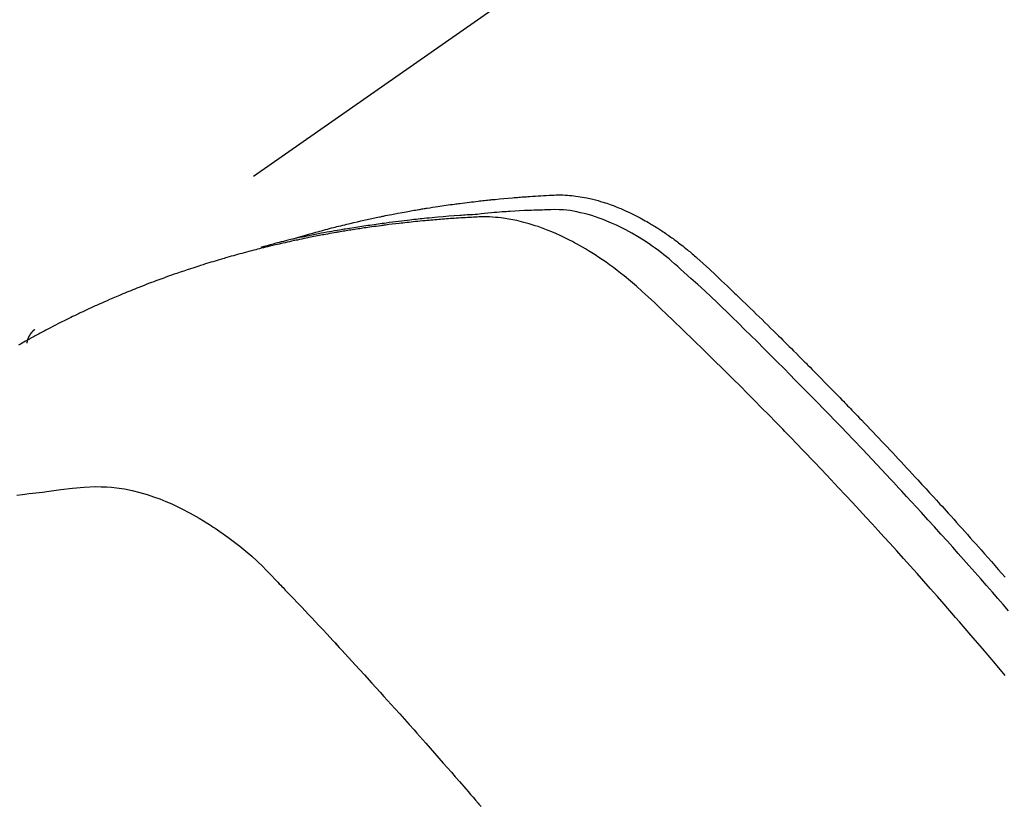
# Model space of a CAD drawing. Extents: x 0 to 51871, y -25 to 8845.
# Drawn here: x 15111 to 15129, y 7099 to 7113 of the extents above; entities that cross this region are included whole.
import ezdxf

# ---------------------------------------------------------------- set-up
doc = ezdxf.new("R2010")
doc.units = 0
doc.header["$LTSCALE"] = 50
doc.header["$MEASUREMENT"] = 0
doc.linetypes.add('HIDDEN', pattern=[0.375, 0.25, -0.125])
doc.layers.get('0').update_dxf_attribs({"linetype": 'CONTINUOUS'})
doc.layers.add('150-機器', color=8, linetype='CONTINUOUS')
doc.layers.add('160-文字', color=254, linetype='CONTINUOUS')
doc.styles.add('KH001', font='txt')
doc.dimstyles.new('KH1xx030', dxfattribs={"dimscale": 30, "dimtxt": 2, "dimasz": 0.6, "dimexe": 0.3, "dimexo": 1.2, "dimgap": 0.5, "dimtad": 3, "dimdec": 1, "dimdsep": 46, "dimlunit": 6, "dimtxsty": 'KH001', "dimblk": 'DOT', "dimcen": 1, "dimdle": 1, "dimclrd": 256, "dimclre": 256, "dimclrt": 256, "dimadec": 0, "dimazin": 0, "dimtfac": 1, "dimtdec": 1, "dimtix": 1, "dimtmove": 2, "dimatfit": 3, "dimldrblk": 'CLOSEDBLANK', "dimfxl": 1, "dimtolj": 1, "dimtzin": 0, "dimlwd": -1, "dimlwe": -1, "dimarcsym": 0})

# ---------------------------------------------------------------- blocks, each defined once
blk = doc.blocks.new('F402_H')
at = {"layer": '150-機器', "color": 13, "linetype": 'HIDDEN'}
blk.add_line((167.274, -89.124), (227.617, -131.376), dxfattribs=at)
for points in [[(222.87, -129.707), (222.806, -129.686), (222.741, -129.666), (222.677, -129.646), (222.612, -129.626), (222.558, -129.611), (222.503, -129.595), (222.448, -129.58), (222.393, -129.566), (222.37, -129.559), (222.347, -129.553), (222.325, -129.547), (222.302, -129.541), (222.265, -129.531), (222.228, -129.522), (222.192, -129.512), (222.155, -129.502), (222.123, -129.494), (222.09, -129.486), (222.058, -129.477), (222.026, -129.469), (221.989, -129.46), (221.951, -129.451), (221.914, -129.442), (221.877, -129.433), (221.812, -129.418), (221.747, -129.402), (221.682, -129.387), (221.617, -129.372), (221.589, -129.365), (221.561, -129.359), (221.533, -129.353), (221.505, -129.347), (221.477, -129.341), (221.449, -129.335), (221.42, -129.328), (221.392, -129.322), (221.364, -129.317), (221.335, -129.311), (221.307, -129.305), (221.278, -129.299), (221.259, -129.295), (221.241, -129.291), (221.222, -129.287), (221.203, -129.283), (221.165, -129.275), (221.128, -129.268), (221.09, -129.261), (221.052, -129.254), (221.023, -129.248), (220.995, -129.242), (220.966, -129.236), (220.938, -129.231), (220.899, -129.224), (220.861, -129.217), (220.823, -129.21), (220.785, -129.203), (220.757, -129.198), (220.728, -129.193), (220.699, -129.188), (220.671, -129.183), (220.642, -129.178), (220.613, -129.173), (220.584, -129.168), (220.555, -129.163), (220.536, -129.16), (220.517, -129.156), (220.497, -129.153), (220.478, -129.15), (220.459, -129.147), (220.44, -129.144), (220.42, -129.141), (220.401, -129.138), (220.353, -129.13), (220.305, -129.122), (220.257, -129.115), (220.208, -129.107), (220.17, -129.101), (220.131, -129.096), (220.092, -129.09), (220.054, -129.084), (220.015, -129.079), (219.976, -129.073), (219.937, -129.068), (219.897, -129.062), (219.873, -129.059), (219.849, -129.056), (219.824, -129.053), (219.8, -129.05), (219.756, -129.045), (219.712, -129.039), (219.668, -129.034), (219.624, -129.028), (219.585, -129.024), (219.546, -129.019), (219.506, -129.014), (219.467, -129.009), (219.438, -129.006), (219.408, -129.003), (219.379, -129), (219.349, -128.997), (219.32, -128.993), (219.29, -128.99), (219.26, -128.987), (219.23, -128.984), (219.211, -128.982), (219.191, -128.98), (219.171, -128.978), (219.152, -128.976), (219.072, -128.969), (218.993, -128.961), (218.913, -128.954), (218.834, -128.947), (218.804, -128.945), (218.774, -128.943), (218.744, -128.94), (218.715, -128.938), (218.685, -128.936), (218.655, -128.933), (218.625, -128.931), (218.595, -128.928), (218.575, -128.927), (218.555, -128.926), (218.535, -128.924), (218.514, -128.923), (218.464, -128.92), (218.414, -128.917), (218.364, -128.914), (218.314, -128.911), (218.263, -128.908), (218.213, -128.905), (218.163, -128.902), (218.112, -128.9), (218.071, -128.898), (218.03, -128.896), (217.989, -128.895), (217.947, -128.895), (217.907, -128.896), (217.866, -128.897), (217.825, -128.9), (217.785, -128.903), (217.746, -128.907), (217.707, -128.911), (217.668, -128.916), (217.63, -128.921), (217.59, -128.927), (217.55, -128.934), (217.51, -128.941), (217.47, -128.949), (217.442, -128.955), (217.414, -128.962), (217.386, -128.968), (217.358, -128.975), (217.31, -128.988), (217.262, -129), (217.215, -129.014), (217.167, -129.028), (217.135, -129.039), (217.103, -129.049), (217.071, -129.06), (217.04, -129.072), (217.004, -129.085), (216.969, -129.098), (216.933, -129.112), (216.898, -129.126), (216.872, -129.136), (216.846, -129.147), (216.82, -129.158), (216.795, -129.169), (216.745, -129.191), (216.696, -129.214), (216.647, -129.237), (216.599, -129.261), (216.563, -129.279), (216.527, -129.298), (216.492, -129.317), (216.456, -129.336), (216.426, -129.352), (216.397, -129.369), (216.367, -129.385), (216.338, -129.402), (216.318, -129.414), (216.299, -129.426), (216.279, -129.438), (216.26, -129.45), (216.237, -129.464), (216.214, -129.478), (216.191, -129.492), (216.168, -129.506), (216.148, -129.519), (216.129, -129.531), (216.109, -129.544), (216.09, -129.557), (216.067, -129.573), (216.044, -129.588), (216.021, -129.604), (215.998, -129.62), (215.975, -129.636), (215.952, -129.652), (215.929, -129.668), (215.906, -129.684), (215.886, -129.698), (215.867, -129.712), (215.847, -129.727), (215.828, -129.741), (215.805, -129.758), (215.783, -129.775), (215.76, -129.792), (215.738, -129.81), (215.709, -129.832), (215.68, -129.855), (215.651, -129.878), (215.623, -129.901), (215.6, -129.919), (215.578, -129.937), (215.556, -129.956), (215.535, -129.974), (215.513, -129.993), (215.491, -130.012), (215.469, -130.03), (215.447, -130.049), (215.331, -130.152), (215.218, -130.257), (215.106, -130.364), (214.995, -130.471), (214.942, -130.521), (214.888, -130.572), (214.835, -130.623), (214.782, -130.673), (214.755, -130.699), (214.729, -130.724), (214.702, -130.75), (214.675, -130.775), (214.609, -130.839), (214.543, -130.903), (214.477, -130.967), (214.411, -131.031), (214.358, -131.083), (214.305, -131.134), (214.252, -131.186), (214.2, -131.237), (214.147, -131.289), (214.094, -131.341), (214.041, -131.393), (213.989, -131.445), (213.949, -131.484), (213.909, -131.523), (213.87, -131.562), (213.831, -131.601), (213.791, -131.64), (213.752, -131.679), (213.713, -131.718), (213.673, -131.758), (213.621, -131.81), (213.568, -131.863), (213.515, -131.916), (213.463, -131.968), (213.45, -131.981), (213.437, -131.994), (213.423, -132.007), (213.41, -132.02), (213.371, -132.06), (213.332, -132.1), (213.293, -132.14), (213.254, -132.18), (213.175, -132.259), (213.097, -132.339), (213.019, -132.419), (212.94, -132.498), (212.901, -132.538), (212.862, -132.578), (212.824, -132.618), (212.785, -132.658), (212.758, -132.685), (212.732, -132.712), (212.706, -132.739), (212.68, -132.766), (212.654, -132.792), (212.629, -132.819), (212.603, -132.846), (212.577, -132.873), (212.538, -132.914), (212.499, -132.954), (212.46, -132.995), (212.421, -133.035), (212.369, -133.09), (212.317, -133.144), (212.266, -133.198), (212.214, -133.252), (212.162, -133.307), (212.11, -133.361), (212.058, -133.416), (212.007, -133.47), (211.955, -133.525), (211.904, -133.579), (211.852, -133.634), (211.801, -133.689), (211.75, -133.744), (211.699, -133.799), (211.648, -133.853), (211.596, -133.908), (211.545, -133.964), (211.494, -134.019), (211.443, -134.074), (211.392, -134.129), (211.353, -134.171), (211.315, -134.213), (211.277, -134.254), (211.239, -134.296), (211.175, -134.365), (211.112, -134.435), (211.048, -134.504), (210.985, -134.573), (210.946, -134.615), (210.908, -134.657), (210.87, -134.699), (210.832, -134.741), (210.781, -134.797), (210.731, -134.853), (210.68, -134.909), (210.63, -134.965), (210.579, -135.022), (210.529, -135.078), (210.479, -135.134), (210.428, -135.191), (210.378, -135.247), (210.328, -135.304), (210.278, -135.36), (210.227, -135.417), (210.165, -135.488), (210.102, -135.559), (210.039, -135.63), (209.977, -135.701), (209.914, -135.773), (209.852, -135.844), (209.789, -135.915)], [(209.728, -136.532), (209.826, -136.419), (209.923, -136.306), (210.021, -136.194), (210.128, -136.07), (210.236, -135.947), (210.345, -135.824), (210.453, -135.701), (210.552, -135.59), (210.65, -135.479), (210.749, -135.368), (210.848, -135.257), (210.967, -135.125), (211.086, -134.992), (211.205, -134.861), (211.325, -134.729), (211.415, -134.631), (211.505, -134.532), (211.596, -134.434), (211.686, -134.337), (211.737, -134.282), (211.787, -134.228), (211.837, -134.174), (211.888, -134.12), (212.059, -133.937), (212.231, -133.754), (212.403, -133.572), (212.576, -133.39), (212.688, -133.274), (212.801, -133.157), (212.913, -133.041), (213.026, -132.925), (213.128, -132.819), (213.23, -132.714), (213.333, -132.609), (213.436, -132.504), (213.538, -132.4), (213.641, -132.295), (213.744, -132.191), (213.847, -132.086), (213.971, -131.962), (214.095, -131.838), (214.219, -131.714), (214.344, -131.59), (214.458, -131.477), (214.572, -131.365), (214.687, -131.252), (214.801, -131.14), (214.895, -131.048), (214.988, -130.956), (215.082, -130.865), (215.177, -130.775), (215.304, -130.658), (215.433, -130.543), (215.562, -130.428), (215.69, -130.312), (215.746, -130.261), (215.801, -130.21), (215.858, -130.16), (215.914, -130.11), (215.96, -130.071), (216.006, -130.033), (216.053, -129.996), (216.1, -129.959), (216.156, -129.917), (216.212, -129.875), (216.269, -129.834), (216.326, -129.795), (216.43, -129.726), (216.536, -129.66), (216.643, -129.597), (216.752, -129.538), (216.838, -129.493), (216.926, -129.452), (217.014, -129.412), (217.103, -129.374), (217.171, -129.347), (217.24, -129.322), (217.309, -129.298), (217.379, -129.275), (217.447, -129.255), (217.516, -129.237), (217.585, -129.221), (217.654, -129.206), (217.715, -129.194), (217.776, -129.184), (217.837, -129.176), (217.898, -129.17), (217.977, -129.166), (218.055, -129.165), (218.133, -129.167), (218.212, -129.169), (218.248, -129.17), (218.285, -129.172), (218.322, -129.173), (218.358, -129.174), (218.4, -129.176), (218.442, -129.177), (218.485, -129.179), (218.527, -129.18), (218.615, -129.184), (218.703, -129.189), (218.791, -129.194), (218.879, -129.199), (218.915, -129.201), (218.951, -129.203), (218.987, -129.206), (219.024, -129.208), (219.073, -129.211), (219.122, -129.215), (219.172, -129.219), (219.221, -129.223), (219.284, -129.23), (219.348, -129.238), (219.411, -129.245), (219.474, -129.252), (219.522, -129.255), (219.571, -129.258), (219.619, -129.261), (219.668, -129.263), (219.702, -129.265), (219.735, -129.268), (219.769, -129.27), (219.803, -129.273), (219.903, -129.28), (220.004, -129.288), (220.105, -129.296), (220.205, -129.305), (220.258, -129.309), (220.31, -129.314), (220.363, -129.319), (220.416, -129.324), (220.453, -129.328), (220.491, -129.332), (220.529, -129.336), (220.567, -129.34), (220.605, -129.345), (220.643, -129.349), (220.681, -129.353), (220.719, -129.357), (220.771, -129.363), (220.822, -129.37), (220.874, -129.376), (220.926, -129.382), (220.983, -129.39), (221.04, -129.397), (221.096, -129.404), (221.153, -129.412), (221.19, -129.417), (221.228, -129.422), (221.265, -129.428), (221.303, -129.433), (221.34, -129.438), (221.377, -129.443), (221.415, -129.448), (221.452, -129.454), (221.49, -129.459), (221.527, -129.465), (221.564, -129.47), (221.601, -129.476), (221.675, -129.488), (221.75, -129.499), (221.824, -129.511), (221.898, -129.522), (221.926, -129.527), (221.954, -129.532), (221.982, -129.536), (222.01, -129.541), (222.056, -129.548), (222.102, -129.556), (222.149, -129.564), (222.195, -129.572), (222.246, -129.581), (222.297, -129.59), (222.347, -129.6), (222.398, -129.609), (222.457, -129.62), (222.517, -129.632), (222.576, -129.644), (222.635, -129.656), (222.662, -129.662), (222.689, -129.668), (222.716, -129.673), (222.743, -129.679), (222.797, -129.691), (222.851, -129.703), (222.906, -129.716), (222.96, -129.729), (223, -129.738), (223.04, -129.748), (223.08, -129.758), (223.121, -129.768), (223.147, -129.775), (223.174, -129.782), (223.201, -129.789), (223.227, -129.797), (223.284, -129.812), (223.341, -129.829), (223.398, -129.845), (223.454, -129.862)], [(209.789, -137.72), (209.997, -137.473), (210.206, -137.227), (210.416, -136.981), (210.626, -136.737), (210.697, -136.656), (210.767, -136.575), (210.837, -136.494), (210.908, -136.413), (211.032, -136.272), (211.156, -136.131), (211.28, -135.99), (211.405, -135.85), (211.529, -135.71), (211.654, -135.571), (211.779, -135.432), (211.905, -135.293), (212.013, -135.175), (212.121, -135.057), (212.229, -134.938), (212.337, -134.82), (212.464, -134.683), (212.591, -134.547), (212.718, -134.41), (212.845, -134.274), (213.064, -134.042), (213.283, -133.811), (213.503, -133.581), (213.724, -133.351), (213.761, -133.314), (213.797, -133.276), (213.834, -133.238), (213.871, -133.2), (214, -133.068), (214.13, -132.936), (214.26, -132.804), (214.39, -132.672), (214.519, -132.541), (214.65, -132.41), (214.78, -132.28), (214.911, -132.15), (214.967, -132.095), (215.023, -132.039), (215.079, -131.984), (215.136, -131.928), (215.323, -131.745), (215.511, -131.562), (215.699, -131.38), (215.888, -131.198), (216.001, -131.09), (216.114, -130.982), (216.228, -130.874), (216.343, -130.768), (216.45, -130.669), (216.56, -130.573), (216.67, -130.477), (216.783, -130.384), (216.848, -130.332), (216.915, -130.281), (216.982, -130.23), (217.05, -130.18), (217.116, -130.133), (217.183, -130.087), (217.251, -130.042), (217.319, -129.997), (217.349, -129.978), (217.378, -129.959), (217.408, -129.94), (217.438, -129.922), (217.493, -129.888), (217.548, -129.856), (217.603, -129.825), (217.659, -129.794), (217.697, -129.773), (217.735, -129.753), (217.773, -129.733), (217.811, -129.714), (217.886, -129.677), (217.961, -129.641), (218.037, -129.606), (218.114, -129.573), (218.176, -129.548), (218.239, -129.523), (218.302, -129.5), (218.365, -129.477), (218.418, -129.46), (218.471, -129.443), (218.525, -129.426), (218.578, -129.411), (218.623, -129.399), (218.667, -129.388), (218.712, -129.377), (218.757, -129.367), (218.792, -129.359), (218.828, -129.352), (218.864, -129.345), (218.901, -129.339), (218.936, -129.333), (218.971, -129.327), (219.006, -129.322), (219.042, -129.318), (219.095, -129.312), (219.149, -129.307), (219.202, -129.303), (219.256, -129.3), (219.297, -129.299), (219.338, -129.298), (219.379, -129.298), (219.42, -129.299), (219.453, -129.3), (219.485, -129.302), (219.518, -129.303), (219.551, -129.305), (219.587, -129.307), (219.623, -129.309), (219.659, -129.311), (219.695, -129.313), (219.738, -129.316), (219.781, -129.318), (219.824, -129.321), (219.867, -129.324), (219.903, -129.326), (219.938, -129.328), (219.974, -129.331), (220.01, -129.334), (220.046, -129.336), (220.081, -129.339), (220.117, -129.342), (220.153, -129.345), (220.188, -129.348), (220.224, -129.35), (220.26, -129.353), (220.295, -129.356), (220.331, -129.359), (220.366, -129.362), (220.401, -129.365), (220.437, -129.368), (220.482, -129.373), (220.527, -129.377), (220.572, -129.382), (220.617, -129.386), (220.657, -129.39), (220.696, -129.395), (220.736, -129.399), (220.775, -129.403), (220.811, -129.407), (220.846, -129.411), (220.881, -129.415), (220.916, -129.419), (220.979, -129.426), (221.042, -129.433), (221.105, -129.441), (221.168, -129.449), (221.189, -129.452), (221.21, -129.455), (221.231, -129.458), (221.252, -129.46), (221.293, -129.466), (221.335, -129.472), (221.377, -129.478), (221.418, -129.483), (221.453, -129.488), (221.488, -129.493), (221.522, -129.497), (221.557, -129.502), (221.584, -129.507), (221.612, -129.511), (221.639, -129.515), (221.667, -129.52), (221.701, -129.525), (221.736, -129.53), (221.77, -129.536), (221.805, -129.541), (221.832, -129.545), (221.86, -129.55), (221.887, -129.554), (221.915, -129.559), (221.942, -129.563), (221.969, -129.568), (221.997, -129.573), (222.024, -129.578), (222.045, -129.581), (222.065, -129.584), (222.086, -129.588), (222.106, -129.591), (222.147, -129.598), (222.188, -129.606), (222.229, -129.613), (222.27, -129.621), (222.297, -129.626), (222.324, -129.631), (222.351, -129.637), (222.379, -129.642), (222.412, -129.648), (222.446, -129.655), (222.48, -129.661), (222.514, -129.667), (222.541, -129.673), (222.568, -129.678), (222.595, -129.684), (222.622, -129.689), (222.662, -129.698), (222.703, -129.706), (222.743, -129.714), (222.783, -129.723), (222.81, -129.728), (222.837, -129.734), (222.864, -129.74), (222.891, -129.746), (222.931, -129.754), (222.971, -129.763), (223.011, -129.772), (223.051, -129.782), (223.084, -129.789), (223.117, -129.797), (223.15, -129.805), (223.183, -129.812), (223.21, -129.818), (223.237, -129.825), (223.264, -129.831), (223.29, -129.837), (223.33, -129.847), (223.37, -129.856), (223.409, -129.866), (223.449, -129.876), (223.482, -129.885), (223.515, -129.893), (223.548, -129.901), (223.581, -129.91), (223.627, -129.922), (223.673, -129.934), (223.718, -129.946), (223.764, -129.958), (223.803, -129.969), (223.842, -129.98), (223.882, -129.99), (223.921, -130.001), (223.96, -130.012), (223.999, -130.022), (224.038, -130.033), (224.077, -130.044), (224.102, -130.052), (224.128, -130.06), (224.154, -130.068), (224.18, -130.075), (224.219, -130.087), (224.257, -130.098), (224.296, -130.11), (224.334, -130.121), (224.373, -130.133), (224.412, -130.145), (224.45, -130.157), (224.489, -130.169), (224.514, -130.177), (224.54, -130.185), (224.566, -130.193), (224.591, -130.201), (224.629, -130.214), (224.668, -130.226), (224.706, -130.239), (224.744, -130.251), (224.807, -130.272), (224.871, -130.293), (224.934, -130.314), (224.997, -130.336), (225.048, -130.353), (225.098, -130.371), (225.148, -130.389), (225.198, -130.407), (225.236, -130.421), (225.273, -130.434), (225.31, -130.448), (225.347, -130.462), (225.385, -130.476), (225.422, -130.49), (225.46, -130.504), (225.497, -130.518), (225.547, -130.537), (225.596, -130.556), (225.645, -130.576), (225.695, -130.595), (225.732, -130.61), (225.769, -130.624), (225.806, -130.639), (225.843, -130.654), (225.879, -130.669), (225.916, -130.684), (225.953, -130.699), (225.989, -130.714), (226.05, -130.74), (226.111, -130.765), (226.171, -130.792), (226.232, -130.818), (226.28, -130.839), (226.328, -130.86), (226.376, -130.882), (226.424, -130.903), (226.448, -130.914), (226.472, -130.924), (226.497, -130.935), (226.521, -130.946), (226.568, -130.968), (226.616, -130.99), (226.664, -131.012), (226.711, -131.034), (226.735, -131.046), (226.758, -131.057), (226.782, -131.068), (226.806, -131.08), (226.841, -131.097), (226.877, -131.114), (226.912, -131.131), (226.947, -131.149), (226.971, -131.16), (226.994, -131.171), (227.017, -131.183), (227.041, -131.194), (227.076, -131.212), (227.111, -131.229), (227.146, -131.247), (227.181, -131.265), (227.228, -131.289), (227.274, -131.313), (227.32, -131.337), (227.367, -131.362), (227.401, -131.38), (227.436, -131.399), (227.47, -131.417), (227.505, -131.436), (227.528, -131.448), (227.551, -131.46), (227.574, -131.473), (227.597, -131.485), (227.62, -131.498), (227.643, -131.51), (227.666, -131.522), (227.689, -131.535), (227.702, -131.543), (227.716, -131.55), (227.729, -131.558), (227.743, -131.566), (227.775, -131.584), (227.807, -131.602), (227.839, -131.62), (227.871, -131.638), (227.905, -131.657)], [(227.606, -131.368), (227.607, -131.369), (227.61, -131.371), (227.611, -131.372), (227.613, -131.373), (227.615, -131.375), (227.617, -131.376), (227.619, -131.377), (227.62, -131.379), (227.622, -131.38), (227.624, -131.381), (227.626, -131.383), (227.627, -131.384), (227.629, -131.386), (227.631, -131.387), (227.633, -131.388), (227.634, -131.39), (227.636, -131.392), (227.638, -131.393), (227.64, -131.394), (227.641, -131.396), (227.642, -131.398), (227.645, -131.399), (227.646, -131.401), (227.648, -131.402), (227.649, -131.404), (227.651, -131.406), (227.653, -131.407), (227.654, -131.409), (227.655, -131.41), (227.656, -131.412), (227.659, -131.414), (227.66, -131.416), (227.662, -131.417), (227.663, -131.419), (227.665, -131.421), (227.666, -131.423), (227.668, -131.424), (227.669, -131.426), (227.67, -131.427), (227.672, -131.43), (227.673, -131.431), (227.675, -131.433), (227.676, -131.435), (227.677, -131.437), (227.68, -131.438), (227.681, -131.44), (227.682, -131.442), (227.683, -131.443), (227.684, -131.445), (227.686, -131.448), (227.687, -131.45), (227.689, -131.451), (227.69, -131.453), (227.691, -131.455), (227.692, -131.457), (227.693, -131.459), (227.695, -131.461), (227.697, -131.462), (227.698, -131.464), (227.699, -131.466), (227.7, -131.468), (227.701, -131.47), (227.702, -131.472), (227.704, -131.475), (227.705, -131.477), (227.706, -131.479), (227.707, -131.481), (227.708, -131.483), (227.709, -131.485), (227.71, -131.487), (227.711, -131.489), (227.712, -131.49), (227.714, -131.492), (227.715, -131.495), (227.716, -131.497), (227.718, -131.499), (227.718, -131.502), (227.719, -131.504), (227.72, -131.506), (227.721, -131.508), (227.722, -131.51), (227.723, -131.511), (227.724, -131.514), (227.725, -131.516), (227.726, -131.518), (227.727, -131.52), (227.728, -131.523), (227.729, -131.525), (227.73, -131.527), (227.731, -131.529), (227.731, -131.532), (227.732, -131.534), (227.733, -131.535), (227.734, -131.538), (227.735, -131.54), (227.735, -131.543), (227.736, -131.545), (227.737, -131.547), (227.738, -131.55), (227.739, -131.552), (227.74, -131.554), (227.741, -131.556), (227.74, -131.559), (227.741, -131.561), (227.742, -131.563), (227.743, -131.565), (227.743, -131.568), (227.744, -131.57), (227.745, -131.573), (227.746, -131.575), (227.746, -131.577), (227.747, -131.579), (227.747, -131.582), (227.748, -131.585), (227.749, -131.586), (227.749, -131.589), (227.749, -131.591), (227.75, -131.593), (227.75, -131.596), (227.751, -131.599), (227.752, -131.601), (227.752, -131.603), (227.752, -131.606), (227.753, -131.608), (227.754, -131.611), (227.753, -131.613), (227.754, -131.616)], [(227.937, -134.412), (227.832, -134.398), (227.709, -134.382), (227.587, -134.367), (227.464, -134.352), (227.342, -134.336), (227.127, -134.308), (226.912, -134.282), (226.697, -134.263), (226.482, -134.253), (226.387, -134.254), (226.292, -134.258), (226.197, -134.265), (226.103, -134.274), (225.96, -134.296), (225.819, -134.324), (225.679, -134.359), (225.54, -134.4), (225.425, -134.438), (225.312, -134.479), (225.2, -134.524), (225.09, -134.572), (224.92, -134.653), (224.754, -134.739), (224.59, -134.832), (224.43, -134.93), (224.396, -134.951), (224.362, -134.973), (224.328, -134.996), (224.294, -135.018), (224.063, -135.179), (223.839, -135.349), (223.623, -135.53), (223.418, -135.722), (223.363, -135.779), (223.308, -135.836), (223.253, -135.893), (223.199, -135.951), (223.171, -135.98), (223.144, -136.009), (223.116, -136.037), (223.089, -136.066), (223.068, -136.088), (223.048, -136.109), (223.027, -136.131), (223.007, -136.152), (222.931, -136.232), (222.856, -136.311), (222.78, -136.39), (222.705, -136.47), (222.643, -136.535), (222.582, -136.601), (222.52, -136.666), (222.459, -136.732), (222.386, -136.809), (222.319, -136.88), (222.24, -136.964), (222.131, -137.082), (222.098, -137.119), (222.068, -137.152), (222.049, -137.172), (222.05, -137.171), (222.055, -137.165), (222.063, -137.157), (222.07, -137.148), (222.077, -137.141), (222.081, -137.137), (222.056, -137.163), (222.015, -137.208), (221.969, -137.259), (221.723, -137.528), (221.554, -137.712), (221.416, -137.863), (221.263, -138.031), (221.195, -138.106), (221.127, -138.18), (221.06, -138.255), (220.992, -138.33), (220.905, -138.428), (220.817, -138.526), (220.729, -138.624), (220.642, -138.723), (220.588, -138.783), (220.534, -138.844), (220.48, -138.904), (220.426, -138.965), (220.345, -139.056), (220.265, -139.147), (220.185, -139.239), (220.105, -139.33), (220.031, -139.415), (219.957, -139.499), (219.884, -139.584), (219.81, -139.668), (219.77, -139.714), (219.73, -139.76), (219.69, -139.806), (219.65, -139.852), (219.604, -139.906), (219.557, -139.96), (219.511, -140.015), (219.464, -140.069), (219.451, -140.085), (219.438, -140.1), (219.424, -140.116), (219.411, -140.131)]]:
    blk.add_lwpolyline(points, dxfattribs=at)
blk = doc.blocks.new('_ClosedBlank')
at = {"color": 0, "linetype": 'ByBlock', "lineweight": -2}
for p, q in [((-1, 0.1667), (0, 0)), ((-1, 0.1667), (-1, -0.1667)), ((0, 0), (-1, -0.1667))]:
    blk.add_line(p, q, dxfattribs=at)
blk = doc.blocks.new('_Dot')
at = {"color": 0, "linetype": 'ByBlock', "lineweight": -2}
blk.add_line((-0.5, 0), (-1, 0), dxfattribs=at)
at = {"color": 0, "linetype": 'ByBlock', "const_width": 0.5}
blk.add_lwpolyline([(-0.25, 0, 1), (0.25, 0, 1)], format="xyb", close=True, dxfattribs=at)

msp = doc.modelspace()

# ---------------------------------------------------------------- block references
at = {"layer": '150-機器', "xscale": -1}
msp.add_blockref('F402_H', (15338.929, 7238.704), dxfattribs=at)

# ---------------------------------------------------------------- leaders
at = {"layer": '160-文字', "annotation_type": 0, "has_hookline": 1, "hookline_direction": 1}
for points, text_width in [([(15807.529, 7258.494), (15647.587, 5303.486), (15629.587, 5303.486)], 1240.203), ([(16076.548, 7250.87), (15887.049, 5025.875), (15869.049, 5025.875)], 1630.051), ([(15218.929, 7245.875), (15169.485, 5608.327), (15151.485, 5608.327)], 963.959), ([(15118.925, 7238.494), (14982.621, 6070.678), (14964.621, 6070.678)], 735.838)]:
    msp.add_leader(points, dimstyle='KH1xx030', override={"dimgap": 0.5, "dimtad": 1}, dxfattribs=dict(at, text_width=text_width))

doc.saveas('drawing.dxf')
